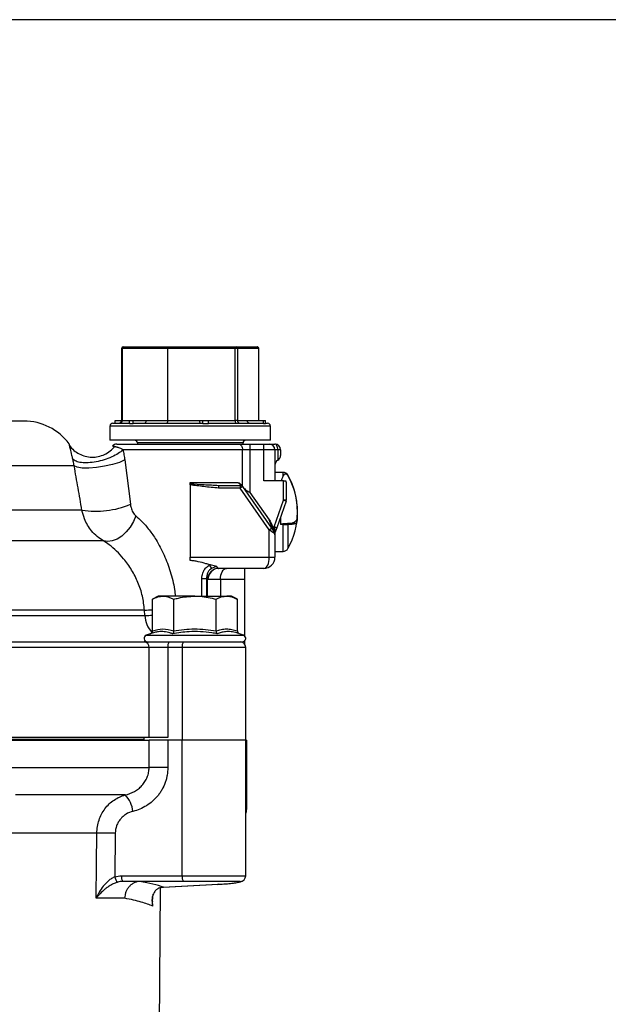
# Model space of a CAD drawing. Units: millimetres. Extents: x 2249 to 3427, y 138 to 969.
# Drawn here: x 2558 to 2662, y 795 to 969 of the extents above; entities that cross this region are included whole.
import ezdxf

# ---------------------------------------------------------------- set-up
doc = ezdxf.new("R2010")
doc.units = ezdxf.units.MM
doc.header["$LTSCALE"] = 4
doc.layers.get('0').update_dxf_attribs({"linetype": 'CONTINUOUS'})
doc.layers.add('100', color=7, linetype='CONTINUOUS')

# ---------------------------------------------------------------- blocks, each defined once
blk = doc.blocks.new('A3')
at = {"layer": '100', "color": 2}
blk.add_lwpolyline([(390, 272), (0, 272), (0, 0), (390, 0)], close=True, dxfattribs=at)

msp = doc.modelspace()

# ---------------------------------------------------------------- linework, layer by layer
at = {"color": 7, "linetype": 'Continuous', "lineweight": 30}
for p, q in [((2576.04, 910.62), (2576.04, 897.92)), ((2584.22, 910.62), (2576.16, 910.62)), ((2576.16, 910.62), (2576.16, 897.92)), ((2576.34, 910.92), (2576.39, 910.92)), ((2576.39, 910.92), (2584.34, 910.92)), ((2596.17, 910.62), (2584.22, 910.62)), ((2584.22, 897.92), (2584.22, 910.62)), ((2584.34, 910.92), (2596.11, 910.92)), ((2596.11, 910.92), (2596.26, 910.92)), ((2596.17, 897.92), (2596.17, 910.62)), ((2596.54, 910.62), (2596.17, 910.62)), ((2596.26, 910.92), (2600.04, 910.92)), ((2596.54, 910.62), (2596.54, 897.92)), ((2600.33, 910.62), (2596.54, 910.62)), ((2600.04, 910.92), (2600.06, 910.92)), ((2600.33, 897.92), (2600.33, 910.62)), ((2600.36, 897.92), (2600.36, 910.62)), ((2558.77, 897.79), (2469.62, 897.79)), ((2574.9, 897.42), (2574.9, 897.92)), ((2574.9, 897.92), (2576.04, 897.92)), ((2577.47, 897.39), (2577.47, 897.92)), ((2577.47, 897.92), (2578.13, 897.92)), ((2578.13, 897.39), (2578.13, 897.92)), ((2578.13, 897.92), (2580.43, 897.92)), ((2580.43, 897.92), (2584.22, 897.92)), ((2584.22, 897.92), (2589.85, 897.92)), ((2589.85, 897.92), (2590.45, 897.92)), ((2590.45, 897.39), (2590.45, 897.92)), ((2590.45, 897.92), (2591.43, 897.92)), ((2591.43, 897.39), (2591.43, 897.92)), ((2596.54, 897.92), (2596.17, 897.92)), ((2596.54, 897.92), (2598.28, 897.92)), ((2598.28, 897.92), (2601.18, 897.92)), ((2601.18, 897.92), (2601.5, 897.92)), ((2601.18, 897.39), (2601.18, 897.92)), ((2601.5, 897.39), (2601.5, 897.92)), ((2574, 896.92), (2574, 894.42)), ((2574.5, 897.42), (2577.6, 897.42)), ((2577.47, 897.39), (2578.13, 897.39)), ((2578.26, 897.42), (2590.42, 897.42)), ((2590.45, 897.39), (2591.43, 897.39)), ((2591.4, 897.42), (2601.02, 897.42)), ((2601.18, 897.39), (2601.5, 897.39)), ((2601.5, 897.42), (2601.9, 897.42)), ((2602.4, 894.42), (2602.4, 896.92)), ((2583.67, 894.42), (2574, 894.42)), ((2602.4, 894.42), (2583.67, 894.42)), ((2575.2, 893.72), (2596.8, 893.72)), ((2597.46, 892.72), (2576.32, 892.72)), ((2578.85, 893.92), (2578.85, 893.72)), ((2596.8, 893.72), (2598.78, 893.72)), ((2597.46, 886.19), (2597.46, 892.72)), ((2598.78, 892.72), (2597.46, 892.72)), ((2597.55, 893.72), (2597.55, 893.92)), ((2598.78, 893.72), (2598.78, 892.72)), ((2598.78, 893.72), (2601.2, 893.72)), ((2598.78, 892.72), (2598.78, 885.17)), ((2601.2, 892.72), (2598.78, 892.72)), ((2601.2, 892.72), (2601.2, 893.72)), ((2601.2, 893.72), (2602.2, 893.72)), ((2601.2, 887.22), (2601.2, 892.72)), ((2603.2, 892.72), (2601.2, 892.72)), ((2602.2, 893.72), (2603.2, 893.72)), ((2603.2, 892.72), (2603.2, 887.22)), ((2603.7, 892.72), (2603.2, 892.72)), ((2603.7, 892.72), (2603.7, 890.85)), ((2604.2, 892.72), (2603.7, 892.72)), ((2604.2, 892.72), (2604.2, 891.72)), ((2576.61, 890.91), (2577.61, 883.06)), ((2604.63, 888.72), (2603.2, 888.72)), ((2588.2, 886.7), (2588.2, 886.92)), ((2588.2, 886.92), (2596.64, 886.92)), ((2588.2, 886.48), (2588.2, 886.7)), ((2588.2, 886.48), (2588.2, 873.72)), ((2593.23, 886.42), (2593.23, 885.92)), ((2593.23, 886.42), (2597.04, 886.42)), ((2597.04, 885.92), (2593.23, 885.92)), ((2597.04, 886.42), (2597.04, 885.92)), ((2597.45, 886.21), (2597.04, 885.92)), ((2602.2, 878.55), (2597.04, 885.92)), ((2597.45, 886.21), (2602.61, 878.84)), ((2604.7, 887.22), (2601.2, 887.22)), ((2604.7, 883.8), (2604.7, 887.22)), ((2604.7, 887.22), (2605.13, 887.22)), ((2605.2, 886.98), (2605.2, 883.8)), ((2598.78, 885.17), (2602.2, 880.29)), ((2603.05, 879.08), (2604.7, 883.8)), ((2605.17, 883.64), (2603.52, 878.91)), ((2605.2, 883.8), (2604.7, 883.8)), ((2605.17, 883.64), (2604.7, 883.8)), ((2604.2, 880.85), (2604.2, 879.49)), ((2603.02, 878.25), (2602.2, 880.29)), ((2602.2, 878.55), (2602.61, 878.84)), ((2602.61, 878.84), (2603.02, 878.25)), ((2603.52, 878.91), (2603.05, 879.08)), ((2603.52, 878.91), (2603.2, 877.99)), ((2604.63, 879.49), (2604.2, 879.49)), ((2606.96, 879.67), (2606.05, 879.67)), ((2603.02, 877.96), (2602.2, 878.55)), ((2602.2, 873.72), (2602.2, 878.55)), ((2603.21, 878.11), (2603.2, 877.99)), ((2603.2, 877.99), (2603.2, 877.83)), ((2603.2, 877.83), (2603.2, 877.68)), ((2603.2, 877.68), (2603.2, 873.72)), ((2588.2, 873.72), (2602.2, 873.72)), ((2588.2, 873.1), (2588.2, 873.72)), ((2602.2, 873.72), (2603.2, 873.72)), ((2603.2, 874.72), (2604.63, 874.72)), ((2593.26, 871.72), (2593.28, 871.72)), ((2601.2, 871.72), (2593.28, 871.72)), ((2590.26, 869.92), (2591.1, 869.92)), ((2591.32, 869.72), (2591.28, 869.72)), ((2593.55, 869.72), (2591.32, 869.72)), ((2597.8, 869.72), (2593.55, 869.72)), ((2597.8, 869.72), (2597.8, 859.8)), ((2582.53, 866.82), (2581.53, 866.24)), ((2583.4, 866.82), (2582.53, 866.82)), ((2589.03, 866.82), (2583.4, 866.82)), ((2589.03, 866.82), (2594.66, 866.82)), ((2595.53, 866.82), (2594.66, 866.82)), ((2596.54, 866.24), (2595.53, 866.82)), ((2581.53, 860.66), (2581.53, 866.24)), ((2585.28, 860.66), (2585.28, 866.24)), ((2592.78, 860.66), (2592.78, 866.24)), ((2596.54, 860.66), (2596.54, 866.24)), ((2580.18, 863.37), (2580.11, 864.34)), ((2581.12, 860.14), (2580.43, 859.88)), ((2597.64, 859.88), (2596.94, 860.14)), ((2555.29, 858.72), (2580.06, 858.72)), ((2580.92, 857.72), (2555.82, 857.72)), ((2580.06, 858.72), (2584.49, 858.72)), ((2580.92, 841.79), (2580.92, 857.72)), ((2584.23, 857.72), (2580.92, 857.72)), ((2584.23, 857.72), (2584.23, 841.79)), ((2586.78, 857.72), (2584.23, 857.72)), ((2584.49, 858.72), (2589.03, 858.72)), ((2584.49, 858.72), (2584.55, 858.72)), ((2586.78, 857.72), (2586.78, 841.29)), ((2589.03, 858.72), (2597.43, 858.72)), ((2597.8, 858.84), (2597.8, 858.36)), ((2598.03, 841.29), (2598.03, 857.72)), ((2580.92, 841.79), (2555.82, 841.79)), ((2555.82, 841.29), (2580.92, 841.29)), ((2580.03, 841.29), (2580.03, 841.79)), ((2584.23, 841.79), (2580.92, 841.79)), ((2580.92, 836.46), (2580.92, 841.29)), ((2584.23, 841.29), (2580.92, 841.29)), ((2586.78, 841.29), (2584.23, 841.29)), ((2584.23, 841.29), (2584.23, 836.46)), ((2598.03, 841.29), (2586.78, 841.29)), ((2586.78, 817.29), (2586.78, 841.29)), ((2598.03, 817.29), (2598.03, 841.29)), ((2598.03, 841.29), (2598.2, 841.29)), ((2598.2, 829.29), (2598.2, 841.29)), ((2555.82, 836.46), (2580.92, 836.46)), ((2584.23, 836.46), (2580.92, 836.46)), ((2576.7, 831.6), (2557.27, 831.6)), ((2571.68, 824.86), (2556, 824.86)), ((2574.94, 824.84), (2574.87, 817.12)), ((2576.03, 817.29), (2586.78, 817.29)), ((2587.03, 816.29), (2576.29, 816.29)), ((2597.03, 816.29), (2587.03, 816.29)), ((2582.2, 728.04), (2582.97, 815.18)), ((2583.44, 815.28), (2593.09, 815.78)), ((2583.49, 815.28), (2583.44, 815.28)), ((2583.49, 815.28), (2593.14, 815.78)), ((2593.14, 815.78), (2593.09, 815.78)), ((2576.59, 813.32), (2571.58, 813.32))]:
    msp.add_line(p, q, dxfattribs=at)
at = {"color": 8, "linetype": 'Continuous', "lineweight": 30}
for p, q in [((2576.16, 910.62), (2576.04, 910.62)), ((2600.36, 910.62), (2600.33, 910.62)), ((2576.16, 897.92), (2576.04, 897.92)), ((2576.16, 897.92), (2577.47, 897.92)), ((2591.43, 897.92), (2596.17, 897.92)), ((2583.67, 896.92), (2574, 896.92)), ((2602.4, 896.92), (2583.67, 896.92)), ((2585.22, 893.92), (2578.85, 893.92)), ((2597.55, 893.92), (2585.22, 893.92)), ((2567.67, 889.87), (2459.84, 889.87)), ((2604.63, 888.02), (2604.63, 888.72)), ((2605.5, 888.21), (2605.5, 888.17)), ((2569.04, 882.02), (2458.17, 882.02)), ((2604.63, 874.72), (2604.63, 879.49)), ((2605.5, 879.51), (2605.5, 875.23)), ((2572.87, 876.59), (2454.04, 876.59)), ((2590.26, 866.82), (2590.26, 869.92)), ((2591.1, 869.92), (2591.1, 866.82)), ((2591.28, 866.82), (2591.28, 869.72)), ((2593.55, 869.72), (2593.55, 866.82)), ((2580.11, 864.34), (2552.7, 864.34)), ((2552.7, 863.37), (2580.18, 863.37)), ((2580.43, 859.88), (2589.03, 859.88)), ((2589.03, 859.88), (2597.64, 859.88)), ((2598.03, 857.72), (2586.78, 857.72)), ((2554.56, 841.49), (2580.03, 841.49)), ((2598.03, 829.29), (2598.2, 829.29)), ((2586.78, 817.29), (2598.03, 817.29)), ((2581.51, 812.82), (2581.67, 814.02))]:
    msp.add_line(p, q, dxfattribs=at)
at = {"color": 7, "linetype": 'Continuous', "lineweight": 30, "flags": 128}
for points in [[(2596.8, 893.72), (2596.93, 893.7), (2597.05, 893.64), (2597.16, 893.55), (2597.26, 893.43), (2597.35, 893.28), (2597.41, 893.1), (2597.44, 892.91), (2597.46, 892.72)], [(2603.7, 892.72), (2603.69, 892.91), (2603.66, 893.1), (2603.61, 893.28), (2603.55, 893.43), (2603.48, 893.55), (2603.39, 893.64), (2603.29, 893.7), (2603.2, 893.72)], [(2576.61, 890.91), (2575.66, 890.49), (2574.44, 890.11), (2573.05, 889.79), (2571.61, 889.57), (2570.25, 889.47), (2569.07, 889.48), (2568.19, 889.62), (2567.67, 889.87)], [(2578.56, 881.03), (2578.14, 880), (2577.57, 879.03), (2576.87, 878.16), (2576.08, 877.44), (2575.25, 876.9), (2574.4, 876.57), (2573.6, 876.46), (2572.87, 876.59)], [(2593.55, 869.72), (2593.57, 870.11), (2593.63, 870.49), (2593.73, 870.83), (2593.86, 871.13), (2594.02, 871.38), (2594.21, 871.57), (2594.41, 871.68), (2594.62, 871.72)], [(2598.03, 828.31), (2598.14, 828.7), (2598.2, 829.29)], [(2571.58, 813.32), (2571.63, 819.32), (2571.68, 824.86)], [(2574.94, 824.84), (2574.48, 824.84), (2574.01, 824.85), (2573.55, 824.85), (2573.11, 824.85), (2572.69, 824.86), (2572.3, 824.86), (2571.96, 824.86), (2571.68, 824.86)]]:
    msp.add_lwpolyline(points, dxfattribs=at)
at = {"color": 7, "linetype": 'Continuous', "lineweight": 30}
for centre, radius, start, end in [((2576.34, 910.62), 0.3, 90, 180), ((2576.43, 910.65), 0.271, 99.3076, 186.9656), ((2595.74, 910.69), 0.429, 350.337, 32.0717), ((2596.25, 910.63), 0.292, 358.5091, 88.4271), ((2600.04, 910.63), 0.292, 358.5091, 88.4271), ((2600.06, 910.62), 0.3, 0, 90), ((2558.77, 887.79), 10, 36.753, 90), ((2575.54, 897.92), 0.5, 270, 0), ((2575.72, 897.87), 0.451, 279.3076, 6.9656), ((2579.98, 897.87), 0.451, 279.3076, 6.9656), ((2590.55, 897.8), 0.715, 170.337, 212.0717), ((2596.87, 897.8), 0.715, 170.337, 212.0717), ((2597.03, 897.91), 0.487, 178.5091, 268.4271), ((2598.76, 897.91), 0.487, 178.5091, 268.4271), ((2574.5, 896.92), 0.5, 90, 180), ((2601.9, 896.92), 0.5, 0, 90), ((2578.35, 893.92), 0.5, 0, 90), ((2598.05, 893.92), 0.5, 90, 180), ((2575.2, 892.72), 1, 90, 137.244), ((2602.2, 892.72), 1, 0, 90), ((2603.2, 892.72), 1, 0, 90), ((2604.2, 889.99), 1, 120, 180), ((2603.2, 891.72), 1, 300, 0), ((2604.63, 887.72), 1, 29.3272, 90), ((2593.95, 881.72), 13.25, 330.6728, 29.3272), ((2593.96, 881.7), 13.23, 355.6669, 29.2708), ((2597.04, 885.92), 0.5, 35, 90), ((2604.7, 886.98), 0.5, 0, 29.0309), ((2571.51, 897.51), 15.68, 260.9417, 292.8933), ((2604.7, 883.8), 0.5, 340.759, 0), ((2605.2, 888.81), 9.31, 271.8484, 280.9), ((2602.77, 878.11), 0.286, 329.8616, 30.1384), ((2602.2, 877.68), 1, 0, 35), ((2602.94, 878.08), 0.275, 340.9711, 5.4665), ((2604.63, 875.72), 1, 270, 330.6728), ((2601.2, 873.72), 2, 270, 0), ((2593.28, 869.72), 2, 90.6183, 180.0343), ((2593.3, 869.74), 1.98, 90.5343, 180.5246), ((2589.44, 871.13), 2.54, 11.8092, 28.8772), ((2580.63, 859.32), 0.6, 110, 270), ((2597.43, 859.32), 0.6, 270, 70), ((2579.98, 857.79), 0.936, 355.8913, 85.1951), ((2585.42, 857.95), 1.21, 140.7126, 191.174), ((2587.96, 857.95), 1.21, 140.7126, 191.174), ((2597.03, 857.72), 1, 0, 90), ((2573.22, 828.22), 4.85, 5.5654, 44.2091), ((2576.55, 817.39), 1.71, 189.1767, 226.1005), ((2577.22, 817.06), 1.21, 168.826, 219.2874), ((2587.96, 817.06), 1.21, 168.826, 219.2874), ((2597.03, 817.29), 1, 270, 0)]:
    msp.add_arc(centre, radius, start, end, dxfattribs=at)
at = {"color": 8, "linetype": 'Continuous', "lineweight": 30}
for centre, radius, start, end in [((2577.84, 925.34), 61.05, 272.1373, 273.4642), ((2578.34, 914.8), 51.46, 272.0535, 273.5533), ((2585.25, 863.7), 5.08, 183.7254, 220.9466)]:
    msp.add_arc(centre, radius, start, end, dxfattribs=at)
at = {"color": 7, "linetype": 'Continuous', "lineweight": 30}
for centre, major_axis, ratio, start_param, end_param in [((2584.34, 910.62), (0, 0.3), 0.367826, 0, 1.570796), ((2584.04, 897.92), (0, 0.5), 0.367826, 3.141593, 4.712389), ((2602.2, 877.68), (1, 0), 0.5, 0, 0.610865), ((2601.2, 873.72), (0, 2), 0.5, 3.141593, 4.712389), ((2514.2, 813.65), (71.73, 0), 0.087489, 0.263952, 0.434291), ((2589.03, 816.38), (8, 0), 0.087489, 5.244714, 6.146869)]:
    msp.add_ellipse(centre, major_axis=major_axis, ratio=ratio, start_param=start_param, end_param=end_param, dxfattribs=at)
for points, knots in [([(2578.13, 897.39), (2578.17, 897.4), (2578.22, 897.42), (2578.26, 897.42), (2578.26, 897.42)], [0, 0, 0, 0, 0.951925, 1, 1, 1, 1]), ([(2590.42, 897.42), (2590.42, 897.42), (2590.43, 897.42), (2590.44, 897.4), (2590.45, 897.39)], [0, 0, 0, 0, 0.239219, 1, 1, 1, 1]), ([(2601.02, 897.42), (2601.06, 897.42), (2601.12, 897.41), (2601.17, 897.39), (2601.18, 897.39)], [0, 0, 0, 0, 0.825596, 1, 1, 1, 1]), ([(2567.42, 891.08), (2567.37, 891.29), (2567.17, 892.1), (2566.97, 892.93), (2566.89, 893.27), (2566.85, 893.45)], [0, 0, 0, 0, 0.139798, 0.542846, 1, 1, 1, 1]), ([(2574.85, 893.31), (2574.89, 893.3), (2574.98, 893.28), (2575.12, 893.24), (2575.3, 893.19), (2575.54, 893.11), (2575.87, 893), (2576.16, 892.82), (2576.32, 892.72)], [0, 0, 0, 0, 0.135462, 0.264452, 0.386985, 0.560064, 0.763897, 1, 1, 1, 1]), ([(2576.32, 892.72), (2576.37, 892.42), (2576.49, 891.83), (2576.57, 891.22), (2576.61, 890.91)], [0, 0, 0, 0, 0.498602, 1, 1, 1, 1]), ([(2567.67, 889.87), (2567.64, 890.01), (2567.6, 890.29), (2567.51, 890.7), (2567.45, 890.95), (2567.42, 891.08)], [0, 0, 0, 0, 0.3365931, 0.6750663, 1, 1, 1, 1]), ([(2569.04, 882.02), (2568.81, 883.33), (2568.35, 885.96), (2567.89, 888.56), (2567.67, 889.87)], [0, 0, 0, 0, 0.499899, 1, 1, 1, 1]), ([(2604.39, 887.22), (2604.41, 887.3), (2604.44, 887.5), (2604.52, 887.76), (2604.59, 887.93), (2604.63, 888.02)], [0, 0, 0, 0, 0.2458615, 0.6215668, 1, 1, 1, 1]), ([(2604.63, 888.02), (2604.75, 888.21), (2604.9, 888.46), (2605.17, 888.45), (2605.3, 888.4), (2605.38, 888.33), (2605.44, 888.26), (2605.48, 888.21), (2605.5, 888.18), (2605.5, 888.17)], [0, 0, 0, 0, 0.5798914, 0.7651643, 0.8541796, 0.9239135, 0.9570981, 0.9906701, 1, 1, 1, 1]), ([(2588.2, 886.7), (2589.02, 886.65), (2590.7, 886.55), (2592.37, 886.46), (2593.23, 886.42)], [0, 0, 0, 0, 0.486709, 1, 1, 1, 1]), ([(2593.23, 885.92), (2592.35, 886.01), (2590.67, 886.18), (2589, 886.39), (2588.2, 886.48)], [0, 0, 0, 0, 0.522951, 1, 1, 1, 1]), ([(2597.04, 886.42), (2597.04, 886.42), (2597.07, 886.42), (2597.1, 886.43), (2597.1, 886.48), (2597.08, 886.52), (2597.05, 886.57), (2597.02, 886.61), (2596.95, 886.68), (2596.83, 886.78), (2596.72, 886.86), (2596.65, 886.91), (2596.64, 886.92)], [0, 0, 0, 0, 0.042809, 0.243558, 0.357481, 0.41936, 0.461889, 0.528585, 0.569627, 0.729083, 0.951868, 1, 1, 1, 1]), ([(2596.64, 886.92), (2596.64, 886.92), (2596.78, 886.87), (2597, 886.79), (2597.15, 886.61), (2597.2, 886.56)], [0, 0, 0, 0, 0.008919, 0.689458, 1, 1, 1, 1]), ([(2597.2, 886.56), (2597.22, 886.53), (2597.27, 886.45), (2597.35, 886.34), (2597.42, 886.24), (2597.45, 886.21), (2597.45, 886.21), (2597.45, 886.21)], [0, 0, 0, 0, 0.102194, 0.343166, 0.576944, 0.929932, 1, 1, 1, 1]), ([(2597.46, 886.19), (2597.62, 886), (2597.97, 885.61), (2598.51, 885.33), (2598.78, 885.18), (2598.78, 885.17)], [0, 0, 0, 0, 0.474372, 0.991877, 1, 1, 1, 1]), ([(2577.61, 883.06), (2577.64, 882.87), (2577.73, 882.38), (2578.01, 881.63), (2578.37, 881.23), (2578.56, 881.03)], [0, 0, 0, 0, 0.23392, 0.602688, 1, 1, 1, 1]), ([(2572.87, 876.59), (2572.49, 876.83), (2571.71, 877.32), (2570.77, 878.29), (2570.02, 879.36), (2569.41, 880.58), (2569.17, 881.51), (2569.04, 882.02)], [0, 0, 0, 0, 0.203928, 0.414532, 0.59332, 0.776793, 1, 1, 1, 1]), ([(2607.15, 880.7), (2607.15, 880.68), (2607.14, 880.62), (2607.12, 880.53), (2607.09, 880.45), (2607.05, 880.37), (2607.01, 880.29), (2606.96, 880.22), (2606.9, 880.15), (2606.84, 880.07), (2606.77, 880), (2606.69, 879.93), (2606.6, 879.87), (2606.49, 879.81), (2606.39, 879.75), (2606.3, 879.72), (2606.21, 879.69), (2606.13, 879.67), (2606.07, 879.67), (2606.05, 879.67)], [0, 0, 0, 0, 0.033423, 0.101963, 0.137122, 0.170526, 0.238214, 0.272488, 0.329198, 0.386353, 0.444672, 0.50331, 0.5796, 0.65644, 0.734939, 0.813991, 0.860187, 0.953166, 1, 1, 1, 1]), ([(2607.15, 880.7), (2607.15, 880.68), (2607.14, 880.62), (2607.14, 880.54), (2607.13, 880.45), (2607.12, 880.37), (2607.11, 880.26), (2607.09, 880.16), (2607.08, 880.07), (2607.06, 879.98), (2607.05, 879.9), (2607.03, 879.84), (2607.02, 879.79), (2607.01, 879.76), (2607, 879.72), (2606.99, 879.7), (2606.98, 879.68), (2606.97, 879.67), (2606.96, 879.67), (2606.96, 879.67)], [0, 0, 0, 0, 0.052683, 0.105736, 0.15995, 0.214563, 0.267245, 0.37438, 0.428957, 0.481977, 0.5898, 0.644729, 0.698036, 0.751712, 0.806556, 0.861804, 0.896108, 0.965192, 1, 1, 1, 1]), ([(2601.89, 879.86), (2601.89, 879.86), (2601.9, 879.85), (2602.01, 879.7), (2602.15, 879.49), (2602.25, 879.35), (2602.29, 879.28)], [0, 0, 0, 0, 0.279055, 0.557441, 0.778316, 1, 1, 1, 1]), ([(2602.2, 880.29), (2602.2, 880.29), (2602.51, 879.7), (2602.95, 878.96), (2603.19, 878.09), (2603.2, 877.87), (2603.2, 877.83)], [0, 0, 0, 0, 0.004454, 0.751625, 0.956375, 1, 1, 1, 1]), ([(2602.54, 878.93), (2602.57, 878.89), (2602.64, 878.79), (2602.69, 878.72), (2602.7, 878.71), (2602.7, 878.7)], [0, 0, 0, 0, 0.254244, 0.625693, 1, 1, 1, 1]), ([(2603.05, 879.08), (2603.05, 879.08), (2603.06, 879.02), (2603.11, 878.84), (2603.2, 878.52), (2603.21, 878.25), (2603.21, 878.11)], [0, 0, 0, 0, 0.006443, 0.17136, 0.573806, 1, 1, 1, 1]), ([(2606.05, 879.67), (2605.76, 879.65), (2605.16, 879.63), (2604.6, 879.58), (2604.26, 879.53), (2604.22, 879.5), (2604.2, 879.49)], [0, 0, 0, 0, 0.2641121, 0.537544, 0.7658093, 1, 1, 1, 1]), ([(2604.63, 879.49), (2604.74, 879.49), (2604.95, 879.49), (2605.24, 879.49), (2605.42, 879.5), (2605.48, 879.5), (2605.5, 879.51)], [0, 0, 0, 0, 0.303623, 0.607256, 0.915847, 1, 1, 1, 1]), ([(2580.11, 864.34), (2580.01, 865.17), (2579.82, 866.83), (2579.01, 869.23), (2577.88, 871.46), (2576.54, 873.33), (2575.17, 874.8), (2573.94, 875.87), (2573.2, 876.37), (2572.87, 876.59)], [0, 0, 0, 0, 0.159746, 0.319487, 0.479784, 0.639876, 0.768057, 0.896136, 1, 1, 1, 1]), ([(2591.67, 872.36), (2591.44, 872.42), (2590.77, 872.61), (2589.86, 872.86), (2588.92, 873.06), (2588.44, 873.08), (2588.2, 873.1)], [0, 0, 0, 0, 0.2035042, 0.5975986, 0.7974694, 1, 1, 1, 1]), ([(2590.26, 869.92), (2590.27, 870.1), (2590.3, 870.56), (2590.54, 871.25), (2591.01, 871.94), (2591.45, 872.21), (2591.67, 872.36)], [0, 0, 0, 0, 0.174468, 0.471694, 0.729786, 1, 1, 1, 1]), ([(2591.93, 871.65), (2591.87, 871.61), (2591.72, 871.53), (2591.48, 871.28), (2591.24, 870.86), (2591.11, 870.37), (2591.1, 870.04), (2591.1, 869.92)], [0, 0, 0, 0, 0.110807, 0.254349, 0.511468, 0.818752, 1, 1, 1, 1]), ([(2592.92, 872.04), (2592.76, 872.07), (2592.44, 872.15), (2592.02, 872.26), (2591.77, 872.33), (2591.67, 872.36)], [0, 0, 0, 0, 0.384733, 0.770101, 1, 1, 1, 1]), ([(2592.92, 872.04), (2592.91, 872.04), (2592.85, 872.02), (2592.64, 871.96), (2592.31, 871.83), (2592.05, 871.7), (2591.93, 871.65)], [0, 0, 0, 0, 0.014187, 0.181699, 0.640101, 1, 1, 1, 1]), ([(2592.92, 872.04), (2592.95, 871.98), (2593.02, 871.88), (2593.11, 871.78), (2593.19, 871.73), (2593.24, 871.72), (2593.26, 871.72)], [0, 0, 0, 0, 0.293944, 0.595002, 0.796387, 1, 1, 1, 1]), ([(2591.28, 869.72), (2591.27, 869.72), (2591.25, 869.73), (2591.22, 869.76), (2591.18, 869.79), (2591.15, 869.83), (2591.12, 869.88), (2591.11, 869.91), (2591.1, 869.92)], [0, 0, 0, 0, 0.186744, 0.374063, 0.563134, 0.752797, 0.876317, 1, 1, 1, 1]), ([(2597.8, 871.6), (2597.8, 871.5), (2597.8, 871.3), (2597.8, 870.91), (2597.8, 870.59), (2597.8, 870.44), (2597.8, 870.28), (2597.8, 870.12), (2597.8, 869.98), (2597.8, 869.89), (2597.8, 869.8), (2597.8, 869.75), (2597.8, 869.72)], [0, 0, 0, 0, 0.321235, 0.651976, 0.713817, 0.775936, 0.837846, 0.901011, 0.930344, 0.960292, 0.979974, 1, 1, 1, 1]), ([(2581.53, 866.24), (2581.83, 866.4), (2582.45, 866.73), (2583.08, 866.79), (2583.4, 866.82)], [0, 0, 0, 0, 0.495458, 1, 1, 1, 1]), ([(2583.4, 866.82), (2583.45, 866.82), (2584.08, 866.81), (2584.7, 866.51), (2585.28, 866.24)], [0, 0, 0, 0, 0.070215, 1, 1, 1, 1]), ([(2585.28, 866.24), (2585.55, 866.32), (2586.77, 866.66), (2588.05, 866.75), (2589.03, 866.82)], [0, 0, 0, 0, 0.223713, 1, 1, 1, 1]), ([(2589.03, 866.82), (2589.34, 866.81), (2590.12, 866.79), (2591.39, 866.61), (2592.32, 866.36), (2592.78, 866.24)], [0, 0, 0, 0, 0.24162, 0.618732, 1, 1, 1, 1]), ([(2592.78, 866.24), (2593.09, 866.4), (2593.7, 866.73), (2594.34, 866.79), (2594.66, 866.82)], [0, 0, 0, 0, 0.495458, 1, 1, 1, 1]), ([(2594.66, 866.82), (2594.71, 866.82), (2595.04, 866.81), (2595.68, 866.69), (2596.25, 866.39), (2596.54, 866.24)], [0, 0, 0, 0, 0.070077, 0.530778, 1, 1, 1, 1]), ([(2581.12, 860.14), (2581.12, 860.14), (2581.18, 860.16), (2581.29, 860.22), (2581.42, 860.34), (2581.51, 860.49), (2581.52, 860.6), (2581.53, 860.66)], [0, 0, 0, 0, 0.006713, 0.267679, 0.528689, 0.76386, 1, 1, 1, 1]), ([(2585.08, 860.14), (2584.99, 860.17), (2584.83, 860.22), (2584.35, 860.38), (2583.6, 860.54), (2582.69, 860.54), (2581.86, 860.38), (2581.37, 860.22), (2581.12, 860.14)], [0, 0, 0, 0, 0.062814, 0.125648, 0.377146, 0.631194, 0.815196, 1, 1, 1, 1]), ([(2581.53, 860.66), (2582.14, 860.83), (2583.39, 861.17), (2584.64, 860.83), (2585.28, 860.66)], [0, 0, 0, 0, 0.4922071, 1, 1, 1, 1]), ([(2585.28, 860.66), (2585.28, 860.6), (2585.27, 860.49), (2585.23, 860.34), (2585.16, 860.22), (2585.11, 860.16), (2585.08, 860.14), (2585.08, 860.14)], [0, 0, 0, 0, 0.23614, 0.471311, 0.732321, 0.993287, 1, 1, 1, 1]), ([(2592.99, 860.14), (2592.82, 860.17), (2592.5, 860.22), (2591.51, 860.38), (2590, 860.54), (2588.17, 860.54), (2586.52, 860.38), (2585.56, 860.22), (2585.08, 860.14)], [0, 0, 0, 0, 0.062814, 0.125648, 0.377146, 0.631194, 0.815196, 1, 1, 1, 1]), ([(2585.28, 860.66), (2585.89, 860.75), (2587.11, 860.94), (2588.99, 861.03), (2590.89, 860.95), (2592.15, 860.75), (2592.78, 860.66)], [0, 0, 0, 0, 0.245286, 0.49219, 0.745059, 1, 1, 1, 1]), ([(2592.78, 860.66), (2592.94, 860.71), (2593.39, 860.85), (2594.17, 861), (2595.11, 861.01), (2595.91, 860.86), (2596.38, 860.71), (2596.54, 860.66)], [0, 0, 0, 0, 0.122579, 0.368613, 0.618468, 0.872409, 1, 1, 1, 1]), ([(2592.78, 860.66), (2592.79, 860.63), (2592.79, 860.57), (2592.8, 860.49), (2592.82, 860.42), (2592.84, 860.35), (2592.87, 860.28), (2592.9, 860.22), (2592.94, 860.17), (2592.97, 860.15), (2592.99, 860.14), (2592.99, 860.14)], [0, 0, 0, 0, 0.116315, 0.236375, 0.352576, 0.471544, 0.600595, 0.732502, 0.861717, 0.993306, 1, 1, 1, 1]), ([(2596.94, 860.14), (2596.86, 860.17), (2596.69, 860.22), (2596.36, 860.33), (2595.94, 860.43), (2595.43, 860.51), (2594.93, 860.54), (2594.47, 860.51), (2594.06, 860.45), (2593.7, 860.37), (2593.34, 860.26), (2593.11, 860.18), (2592.99, 860.14)], [0, 0, 0, 0, 0.0628, 0.125621, 0.251245, 0.377136, 0.503989, 0.631225, 0.723162, 0.815217, 0.907571, 1, 1, 1, 1]), ([(2596.54, 860.66), (2596.54, 860.63), (2596.54, 860.57), (2596.56, 860.49), (2596.6, 860.42), (2596.65, 860.35), (2596.71, 860.28), (2596.78, 860.22), (2596.85, 860.17), (2596.91, 860.15), (2596.94, 860.14), (2596.94, 860.14)], [0, 0, 0, 0, 0.1163148, 0.2363749, 0.3525757, 0.4715437, 0.6005947, 0.7325017, 0.8617167, 0.9933064, 1, 1, 1, 1]), ([(2576.7, 831.6), (2577.27, 831.73), (2577.81, 831.93), (2578.57, 832.35), (2578.81, 832.52), (2579.26, 832.87), (2579.47, 833.07), (2579.86, 833.5), (2580.04, 833.74), (2580.35, 834.22), (2580.48, 834.48), (2580.7, 835.02), (2580.78, 835.31), (2580.89, 835.88), (2580.92, 836.16), (2580.92, 836.46)], [0, 0, 0, 0, 0.25, 0.25, 0.375, 0.375, 0.5, 0.5, 0.625, 0.625, 0.75, 0.75, 0.875, 0.875, 1, 1, 1, 1]), ([(2584.23, 836.46), (2584.23, 836), (2584.2, 835.55), (2584.08, 834.88), (2584.03, 834.66), (2583.92, 834.22), (2583.85, 834.01), (2583.62, 833.37), (2583.43, 832.96), (2583.11, 832.38), (2582.99, 832.19), (2582.73, 831.81), (2582.6, 831.63), (2582.18, 831.11), (2581.87, 830.79), (2581.21, 830.21), (2580.85, 829.94), (2579.72, 829.23), (2578.91, 828.9), (2578.05, 828.69)], [0, 0, 0, 0, 0.125, 0.125, 0.1875, 0.1875, 0.25, 0.25, 0.375, 0.375, 0.4375, 0.4375, 0.5, 0.5, 0.625, 0.625, 0.75, 0.75, 1, 1, 1, 1]), ([(2571.68, 824.86), (2571.68, 825.26), (2571.72, 825.64), (2571.84, 826.4), (2571.94, 826.78), (2572.18, 827.52), (2572.33, 827.87), (2572.68, 828.54), (2572.89, 828.86), (2573.34, 829.47), (2573.59, 829.75), (2574.12, 830.26), (2574.41, 830.5), (2575.33, 831.12), (2575.99, 831.42), (2576.7, 831.6)], [0, 0, 0, 0, 0.125, 0.125, 0.25, 0.25, 0.375, 0.375, 0.5, 0.5, 0.625, 0.625, 0.75, 0.75, 1, 1, 1, 1]), ([(2578.05, 828.69), (2577.62, 828.59), (2577.22, 828.42), (2576.65, 828.07), (2576.47, 827.94), (2576.14, 827.65), (2575.99, 827.49), (2575.7, 827.14), (2575.57, 826.96), (2575.35, 826.57), (2575.26, 826.37), (2575.02, 825.74), (2574.94, 825.29), (2574.94, 824.84)], [0, 0, 0, 0, 0.25, 0.25, 0.375, 0.375, 0.5, 0.5, 0.625, 0.625, 0.75, 0.75, 1, 1, 1, 1]), ([(2574.87, 817.12), (2574.66, 817.03), (2574.46, 816.93), (2574.09, 816.69), (2573.91, 816.55), (2573.56, 816.26), (2573.4, 816.1), (2573.1, 815.78), (2572.96, 815.62), (2572.55, 815.11), (2572.32, 814.76), (2572.01, 814.22), (2571.91, 814.04), (2571.73, 813.68), (2571.65, 813.5), (2571.58, 813.32)], [0, 0, 0, 0, 0.125, 0.125, 0.25, 0.25, 0.375, 0.375, 0.5, 0.5, 0.75, 0.75, 0.875, 0.875, 1, 1, 1, 1]), ([(2575.37, 816.16), (2575.15, 816.1), (2574.94, 816.02), (2574.53, 815.84), (2574.33, 815.73), (2573.96, 815.52), (2573.78, 815.4), (2573.43, 815.16), (2573.27, 815.04), (2572.79, 814.65), (2572.51, 814.39), (2572.13, 813.99), (2572.01, 813.86), (2571.78, 813.59), (2571.68, 813.45), (2571.58, 813.32)], [0, 0, 0, 0, 0.125, 0.125, 0.25, 0.25, 0.375, 0.375, 0.5, 0.5, 0.75, 0.75, 0.875, 0.875, 1, 1, 1, 1]), ([(2579.27, 816.29), (2579.09, 816.28), (2578.92, 816.26), (2578.58, 816.17), (2578.42, 816.11), (2578.1, 815.95), (2577.95, 815.86), (2577.66, 815.64), (2577.52, 815.52), (2577.28, 815.24), (2577.17, 815.1), (2576.97, 814.78), (2576.89, 814.61), (2576.75, 814.26), (2576.7, 814.07), (2576.62, 813.7), (2576.6, 813.51), (2576.59, 813.32)], [0, 0, 0, 0, 0.125, 0.125, 0.25, 0.25, 0.375, 0.375, 0.5, 0.5, 0.625, 0.625, 0.75, 0.75, 0.875, 0.875, 1, 1, 1, 1]), ([(2593.14, 815.78), (2593.38, 815.79), (2594.08, 815.83), (2595.1, 815.91), (2596.11, 816.03), (2596.82, 816.18), (2597.15, 816.25), (2597.32, 816.35), (2597.32, 816.35)], [0, 0, 0, 0, 0.119944, 0.350577, 0.583692, 0.823311, 0.99928, 1, 1, 1, 1]), ([(2582.74, 815.13), (2582.56, 815.06), (2582.4, 814.97), (2582.13, 814.76), (2582.02, 814.64), (2581.83, 814.39), (2581.75, 814.26), (2581.62, 813.99), (2581.57, 813.85), (2581.46, 813.43), (2581.43, 813.14), (2581.43, 812.69), (2581.44, 812.54), (2581.48, 812.24), (2581.51, 812.09), (2581.54, 811.94)], [0, 0, 0, 0, 0.125, 0.125, 0.25, 0.25, 0.375, 0.375, 0.5, 0.5, 0.75, 0.75, 0.875, 0.875, 1, 1, 1, 1]), ([(2581.54, 811.94), (2581.28, 812.06), (2580.97, 812.18), (2580.29, 812.41), (2579.92, 812.53), (2578.68, 812.87), (2577.71, 813.1), (2576.59, 813.32)], [0, 0, 0, 0, 0.25, 0.25, 0.5, 0.5, 1, 1, 1, 1]), ([(2581.51, 812.82), (2581.5, 812.76), (2581.46, 812.47), (2581.51, 812.17), (2581.54, 811.94), (2581.54, 811.94)], [0, 0, 0, 0, 0.229398, 0.988171, 1, 1, 1, 1])]:
    msp.add_open_spline(points, degree=3, knots=knots, dxfattribs=at)
at = {"color": 8, "linetype": 'Continuous', "lineweight": 30}
for points, knots in [([(2566.85, 893.45), (2566.84, 893.49), (2566.8, 893.69), (2566.77, 893.83), (2566.78, 893.77), (2566.78, 893.77)], [0, 0, 0, 0, 0.188564, 0.925988, 1, 1, 1, 1]), ([(2574.47, 893.4), (2574.47, 893.4), (2574.45, 893.4), (2574.52, 893.38), (2574.66, 893.36), (2574.8, 893.32), (2574.85, 893.31)], [0, 0, 0, 0, 0.057403, 0.434789, 0.814904, 1, 1, 1, 1]), ([(2578.56, 881.03), (2578.91, 880.72), (2579.71, 880), (2580.95, 878.57), (2582.34, 876.58), (2583.64, 874.1), (2584.73, 871.13), (2585.37, 868.68), (2585.52, 867.2), (2585.55, 866.82)], [0, 0, 0, 0, 0.09826, 0.231511, 0.364979, 0.550059, 0.735413, 0.931556, 1, 1, 1, 1])]:
    msp.add_open_spline(points, degree=3, knots=knots, dxfattribs=at)
at = {"color": 7, "linetype": 'Continuous', "lineweight": 30}
for points in [[(2566.85, 893.45), (2567.09, 893.16), (2567.57, 892.57), (2568.54, 891.94), (2569.62, 891.52), (2570.77, 891.37), (2571.94, 891.48), (2573.05, 891.86), (2574.06, 892.46), (2574.59, 893.03), (2574.85, 893.31)], [(2576.32, 892.72), (2576.05, 892.49), (2575.52, 892.04), (2574.33, 891.42), (2572.97, 890.91), (2571.53, 890.55), (2570.14, 890.38), (2568.92, 890.42), (2567.94, 890.64), (2567.59, 890.93), (2567.42, 891.08)], [(2574.87, 817.12), (2575.25, 817.23), (2575.64, 817.29), (2576.03, 817.29)], [(2576.29, 816.29), (2575.97, 816.29), (2575.67, 816.25), (2575.37, 816.16)], [(2582.74, 815.13), (2582.97, 815.22), (2583.2, 815.27), (2583.44, 815.28)]]:
    msp.add_open_spline(points, degree=3, dxfattribs=at)

# ---------------------------------------------------------------- block references
at = {"layer": '100', "lineweight": 0, "xscale": 3, "yscale": 3, "zscale": 3}
msp.add_blockref('A3', (2248.99, 152.86), dxfattribs=at)

doc.saveas('drawing.dxf')
